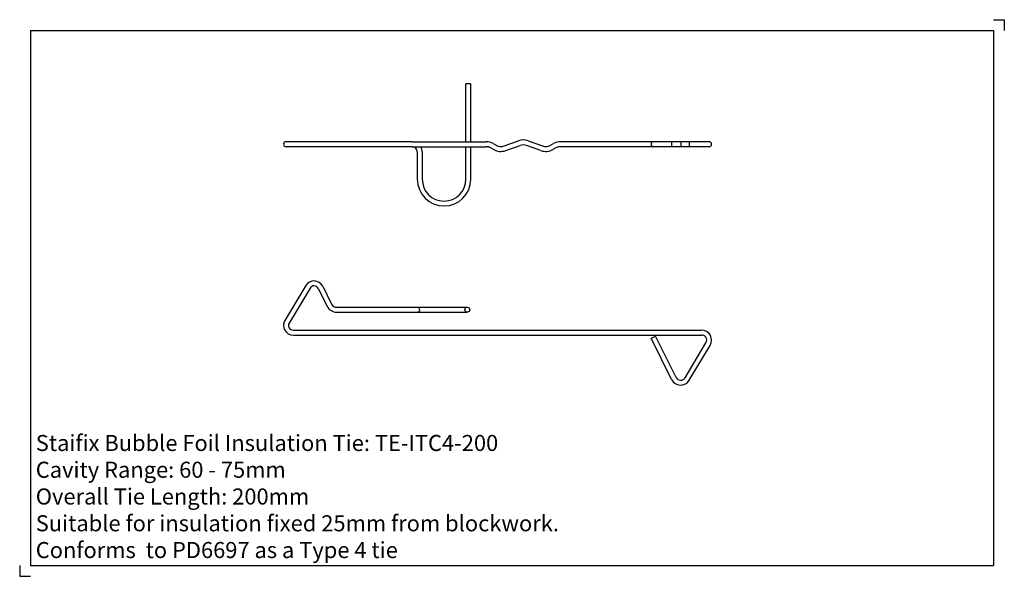
# Model space of a CAD drawing. Units: inches. Extents: x -130 to 330, y -191 to 69.
import ezdxf

# ---------------------------------------------------------------- set-up
doc = ezdxf.new("R2010")
doc.units = ezdxf.units.IN
doc.header["$MEASUREMENT"] = 0
doc.layers.add('ANCON-TEXT', color=6, linetype='Continuous')
doc.layers.add('ANCON-TIE', color=1, linetype='Continuous')
doc.styles.add('Ancon', font='arial.ttf', dxfattribs={"height": 12.5})

msp = doc.modelspace()

# ---------------------------------------------------------------- linework, layer by layer
for p, q in [((-125, 64.42), (-125, -185.58)), ((-125, 64.42), (325, 64.42)), ((325, 64.42), (325, -185.58)), ((-125, -185.58), (325, -185.58))]:
    msp.add_line(p, q)
at = {"layer": 'ANCON-TIE'}
for p, q in [((80.76, 39.4), (78.46, 39.4)), ((78.46, 12.4), (78.46, 39.4)), ((80.76, 12.4), (80.76, 39.4)), ((53.31, 12.4), (-5.58, 12.4)), ((53.31, 10.1), (-5.58, 10.1)), ((53.31, 12.4), (87.88, 12.4)), ((53.31, 10.1), (87.88, 10.1)), ((78.46, -5.1), (78.46, 10.1)), ((80.76, -5.1), (80.76, 10.1)), ((90.07, 9.52), (91.45, 8.75)), ((91.19, 11.53), (92.58, 10.76)), ((96.28, 10.45), (103, 12.84)), ((97.05, 8.28), (103.77, 10.67)), ((113.5, 8.28), (106.78, 10.67)), ((107.55, 12.84), (114.27, 10.45)), ((117.97, 10.76), (119.36, 11.53)), ((120.48, 9.52), (119.09, 8.75)), ((192.12, 12.4), (122.67, 12.4)), ((192.12, 10.1), (122.67, 10.1)), ((174.59, 12.4), (174.59, 10.1)), ((178.8, 12.4), (178.8, 10.1)), ((182.83, 12.4), (182.83, 10.1)), ((55.76, 7.65), (55.76, -5.1)), ((58.06, 7.65), (58.06, -5.1)), ((3.67, -54.79), (-6.09, -71.08)), ((11.55, -55.09), (15.7, -63.41)), ((5.64, -55.97), (-4.13, -72.26)), ((9.49, -56.12), (13.64, -64.43)), ((18.11, -64.9), (55.76, -64.9)), ((18.11, -67.2), (55.76, -67.2)), ((55.76, -64.9), (79.11, -64.9)), ((55.76, -67.2), (79.11, -67.2)), ((-2.24, -75.59), (188.57, -75.59)), ((-2.24, -77.89), (188.57, -77.89)), ((164.99, -79.42), (167.05, -78.39)), ((174.59, -98.68), (164.99, -79.42)), ((176.65, -97.65), (167.05, -78.39)), ((180.86, -97.82), (190.62, -81.52)), ((182.83, -99), (192.6, -82.71))]:
    msp.add_line(p, q, dxfattribs=at)
msp.add_circle((79.11, -66.05), 1.15, dxfattribs=at)
for centre, radius, start, end in [((-5.58, 11.25), 1.15, 90, 270), ((53.31, 7.65), 2.45, 0, 90), ((53.31, 7.65), 4.75, 0, 31.0502), ((87.88, 5.6), 6.8, 60.8072, 90), ((87.88, 5.6), 4.5, 60.8072, 90), ((94.77, 14.69), 4.5, 240.8072, 289.5809), ((105.27, 6.43), 6.8, 70.4191, 109.5809), ((105.27, 6.43), 4.5, 70.4191, 109.5809), ((115.78, 14.69), 4.5, 250.4191, 299.1928), ((122.67, 5.6), 6.8, 90, 119.1928), ((122.67, 5.6), 4.5, 90, 119.1928), ((166.14, 11.25), 1.15, 90, 270), ((192.12, 11.25), 1.15, 270, 90), ((94.77, 14.69), 6.8, 240.8072, 289.5809), ((115.78, 14.69), 6.8, 250.4191, 299.1928), ((68.26, -5.1), 12.5, 180, 0), ((68.26, -5.1), 10.2, 180, 0), ((7.53, -57.1), 4.5, 26.4824, 149.0596), ((7.52, -57.1), 2.2, 26.4824, 149.0531), ((18.11, -62.2), 2.7, 206.4824, 270), ((18.11, -62.2), 5, 206.4824, 270), ((55.76, -66.05), 1.15, 270, 90), ((-2.23, -73.39), 4.5, 149.0596, 270), ((-2.24, -73.39), 2.2, 149.0531, 270), ((188.57, -80.29), 4.7, 329.0531, 90), ((188.57, -80.29), 2.4, 329.0531, 90), ((178.8, -96.58), 4.7, 206.4824, 329.0531), ((178.8, -96.58), 2.4, 206.4824, 329.0531)]:
    msp.add_arc(centre, radius, start, end, dxfattribs=at)
at = {"layer": 'Defpoints'}
for p, q in [((325, 69.42), (330, 69.42)), ((330, 69.42), (330, 64.42)), ((-130, -185.58), (-130, -190.58)), ((-130, -190.58), (-125, -190.58))]:
    msp.add_line(p, q, dxfattribs=at)

# ---------------------------------------------------------------- texts
at = {"layer": 'ANCON-TEXT', "insert": (-122.49, -124.55), "char_height": 7.5, "width": 448.5664, "attachment_point": 1, "style": 'Ancon'}
msp.add_mtext('\\pxql;Staifix Bubble Foil Insulation Tie: TE-ITC4-200\\PCavity Range: 60 - 75mm\\POverall Tie Length: 200mm\\PSuitable for insulation fixed 25mm from blockwork.\\PConforms  to PD6697 as a Type 4 tie', dxfattribs=at)

doc.saveas('drawing.dxf')
